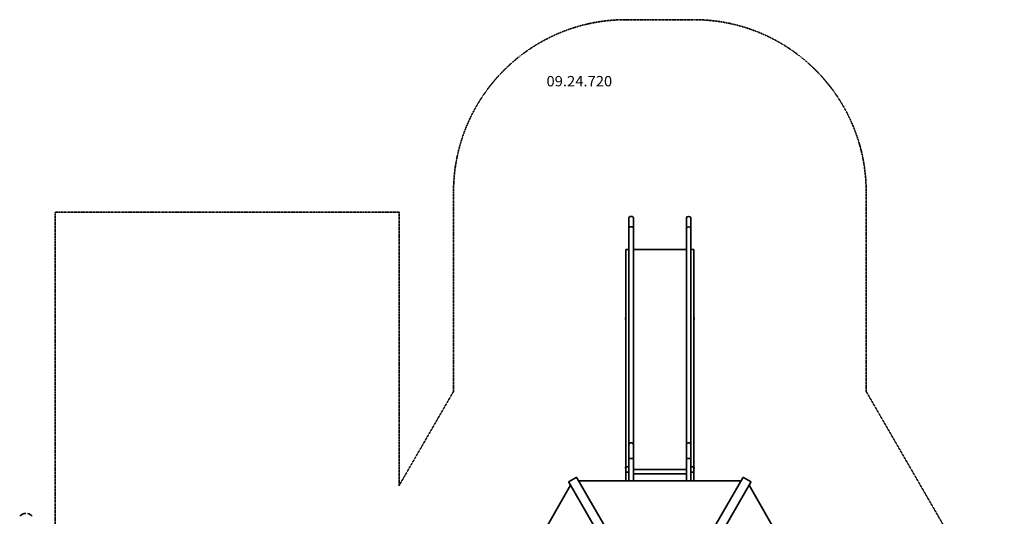
# Model space of a CAD drawing. Units: millimetres. Extents: x -5947 to 2712, y -4258 to 5125.
# Drawn here: x -5851 to 2712, y 804 to 5125 of the extents above; entities that cross this region are included whole.
import ezdxf
from ezdxf.enums import TextEntityAlignment as Align

# ---------------------------------------------------------------- set-up
doc = ezdxf.new("R2010")
doc.units = ezdxf.units.MM
doc.header["$LTSCALE"] = 5
doc.linetypes.add('AUSGEZOGEN', pattern=[0])
doc.linetypes.add('DASHED', pattern=[0.75, 0.5, -0.25])
for name, color, linetype in [('Layer10', 7, 'Continuous'), ('Layer3', 7, 'Continuous'), ('Layer4', 7, 'Continuous'), ('Layer5', 7, 'Continuous')]:
    doc.layers.add(name, color=color, linetype=linetype)
doc.styles.add('Arial', font='ARIAL.TTF')

# ---------------------------------------------------------------- blocks, each defined once
blk = doc.blocks.new('0022214_Sechseckdach_240_nNn00')
at = {"layer": 'Layer10', "color": 7, "linetype": 'AUSGEZOGEN', "lineweight": 35}
for p, q in [((-1073.2, 1107), (-1012.5, 1142)), ((-1012.5, 1142), (-1012.2, 1142.1)), ((-1012.5, 1142), (-1012.5, 1142)), ((-1012.2, 1142.1), (-1011.6, 1142.4)), ((-1011.6, 1142.4), (-1010.9, 1142.5)), ((-1010.9, 1142.5), (-1010.3, 1142.6)), ((-1010.3, 1142.6), (-1009.6, 1142.6)), ((-1009.6, 1142.6), (-1008.9, 1142.5)), ((-1008.9, 1142.5), (-1008.3, 1142.3)), ((-1008.3, 1142.3), (-1007.6, 1142)), ((-1007.6, 1142), (-1007.1, 1141.7)), ((-1007.1, 1141.7), (-1006.5, 1141.2)), ((-1006.5, 1141.2), (-1006.1, 1140.7)), ((-1006.1, 1140.7), (-1005.7, 1140.1)), ((-1005.7, 1140.1), (-283.9, -110)), ((-283.9, -110), (437.8, 1140.1)), ((437.8, 1140.1), (438.2, 1140.7)), ((438.2, 1140.7), (438.7, 1141.2)), ((438.7, 1141.2), (439.2, 1141.7)), ((439.2, 1141.7), (439.8, 1142)), ((439.8, 1142), (440.4, 1142.3)), ((440.4, 1142.3), (441, 1142.5)), ((441, 1142.5), (441.7, 1142.6)), ((441.7, 1142.6), (442.4, 1142.6)), ((442.4, 1142.6), (443.1, 1142.5)), ((443.1, 1142.5), (443.7, 1142.4)), ((443.7, 1142.4), (444.4, 1142.1)), ((444.4, 1142.1), (444.7, 1142)), ((444.6, 1142), (505.3, 1107)), ((444.6, 1142), (444.7, 1142)), ((-1075.7, 1102.7), (-1075.6, 1103.4)), ((-1075.6, 1102.1), (-1075.7, 1102.7)), ((-1075.6, 1103.4), (-1075.4, 1104.1)), ((-1075.5, 1101.4), (-1075.6, 1102.1)), ((-1075.3, 1100.7), (-1075.5, 1101.4)), ((-1075.4, 1104.1), (-1075.2, 1104.7)), ((-1075, 1100.1), (-1075.3, 1100.7)), ((-1075.2, 1104.7), (-1074.9, 1105.3)), ((-356.1, -145), (-1075, 1100.1)), ((-1074.9, 1105.3), (-1074.5, 1105.9)), ((-1074.5, 1105.9), (-1074, 1106.4)), ((-1074, 1106.4), (-1073.4, 1106.8)), ((-1073.4, 1106.8), (-1073.2, 1107)), ((-1073.2, 1107), (-1073.2, 1107)), ((507.1, 1100.1), (-211.8, -145)), ((505.3, 1107), (505.6, 1106.8)), ((505.3, 1107), (505.3, 1107)), ((505.6, 1106.8), (506.1, 1106.4)), ((506.1, 1106.4), (506.6, 1105.9)), ((506.6, 1105.9), (507, 1105.3)), ((507, 1105.3), (507.3, 1104.7)), ((507.4, 1100.7), (507.1, 1100.1)), ((507.3, 1104.7), (507.6, 1104.1)), ((507.6, 1101.4), (507.4, 1100.7)), ((507.6, 1104.1), (507.7, 1103.4)), ((507.7, 1102.1), (507.6, 1101.4)), ((507.7, 1103.4), (507.8, 1102.7)), ((507.8, 1102.7), (507.7, 1102.1)), ((-1801.7, -149.7), (-1801.8, -150)), ((-1801.7, -150), (-1801.8, -150)), ((-1801.6, -149), (-1801.7, -149.7)), ((-1801.7, -150), (-1801.7, -189.2)), ((-1801.5, -148.3), (-1801.6, -149)), ((-1801.2, -147.7), (-1801.5, -148.3)), ((-1800.8, -147.1), (-1801.2, -147.7)), ((-1800.4, -146.6), (-1800.8, -147.1)), ((-1799.9, -146.1), (-1800.4, -146.6)), ((-1799.3, -145.7), (-1799.9, -146.1)), ((-1798.7, -145.4), (-1799.3, -145.7)), ((-1798.1, -145.2), (-1798.7, -145.4)), ((-1797.4, -145), (-1798.1, -145.2)), ((-1796.8, -145), (-1797.4, -145)), ((1228.9, -145), (-1796.8, -145)), ((-283.9, -260), (-283.9, -110)), ((1229.6, -145), (1228.9, -145)), ((1230.2, -145.2), (1229.6, -145)), ((1230.9, -145.4), (1230.2, -145.2)), ((1231.5, -145.7), (1230.9, -145.4)), ((1232, -146.1), (1231.5, -145.7)), ((1232.5, -146.6), (1232, -146.1)), ((1233, -147.1), (1232.5, -146.6)), ((1233.3, -147.7), (1233, -147.1)), ((1233.6, -148.3), (1233.3, -147.7)), ((1233.8, -149), (1233.6, -148.3)), ((1233.9, -149.7), (1233.8, -149)), ((1233.9, -150), (1233.9, -149.7)), ((1233.9, -189.2), (1233.9, -150)), ((1233.9, -150), (1233.9, -150)), ((-1801.8, -230), (-1801.7, -230.3)), ((-1801.7, -230), (-1801.8, -230)), ((-1801.7, -190.8), (-1801.7, -230)), ((-1801.7, -230.3), (-1801.6, -231)), ((-1801.6, -231), (-1801.5, -231.7)), ((-1801.5, -231.7), (-1801.2, -232.3)), ((-1801.2, -232.3), (-1800.8, -232.9)), ((-1800.8, -232.9), (-1800.4, -233.4)), ((-1800.4, -233.4), (-1799.9, -233.9)), ((-1799.9, -233.9), (-1799.3, -234.3)), ((-1799.3, -234.3), (-1798.7, -234.6)), ((-1798.7, -234.6), (-1798.1, -234.8)), ((-1798.1, -234.8), (-1797.4, -235)), ((-1797.4, -235), (-1796.8, -235)), ((-1796.8, -235), (1228.9, -235)), ((-356.1, -235), (-1075, -1480.1)), ((507.1, -1480.1), (-211.8, -235)), ((1228.9, -235), (1229.6, -235)), ((1229.6, -235), (1230.2, -234.8)), ((1230.2, -234.8), (1230.9, -234.6)), ((1230.9, -234.6), (1231.5, -234.3)), ((1231.5, -234.3), (1232, -233.9)), ((1232, -233.9), (1232.5, -233.4)), ((1232.5, -233.4), (1233, -232.9)), ((1233, -232.9), (1233.3, -232.3)), ((1233.3, -232.3), (1233.6, -231.7)), ((1233.6, -231.7), (1233.8, -231)), ((1233.8, -231), (1233.9, -230.3)), ((1233.9, -230), (1233.9, -190.8)), ((1233.9, -230.3), (1233.9, -230)), ((1233.9, -230), (1233.9, -230)), ((-1005.7, -1520.1), (-283.9, -270)), ((-283.9, -262), (-283.9, -270)), ((-283.9, -270), (437.8, -1520.1)), ((-1075.6, -1482.1), (-1075.7, -1482.7)), ((-1075.7, -1482.7), (-1075.6, -1483.4)), ((-1075.5, -1481.4), (-1075.6, -1482.1)), ((-1075.6, -1483.4), (-1075.4, -1484.1)), ((-1075.3, -1480.7), (-1075.5, -1481.4)), ((-1075.4, -1484.1), (-1075.2, -1484.7)), ((-1075, -1480.1), (-1075.3, -1480.7)), ((-1075.2, -1484.7), (-1074.9, -1485.3)), ((-1074.9, -1485.3), (-1074.5, -1485.9)), ((-1074.5, -1485.9), (-1074, -1486.4)), ((-1074, -1486.4), (-1073.4, -1486.8)), ((-1073.4, -1486.8), (-1073.2, -1487)), ((-1073.2, -1487), (-1012.5, -1522)), ((-1073.2, -1487), (-1073.2, -1487)), ((-1012.5, -1522), (-1012.2, -1522.1)), ((-1012.5, -1522), (-1012.5, -1522)), ((-1012.2, -1522.1), (-1011.6, -1522.4)), ((-1011.6, -1522.4), (-1010.9, -1522.5)), ((-1010.9, -1522.5), (-1010.3, -1522.6)), ((-1010.3, -1522.6), (-1009.6, -1522.6)), ((-1009.6, -1522.6), (-1008.9, -1522.5)), ((-1008.9, -1522.5), (-1008.3, -1522.3)), ((-1008.3, -1522.3), (-1007.6, -1522)), ((-1007.6, -1522), (-1007.1, -1521.7)), ((-1007.1, -1521.7), (-1006.5, -1521.2)), ((-1006.5, -1521.2), (-1006.1, -1520.7)), ((-1006.1, -1520.7), (-1005.7, -1520.1)), ((437.8, -1520.1), (438.2, -1520.7)), ((438.2, -1520.7), (438.7, -1521.2)), ((438.7, -1521.2), (439.2, -1521.7)), ((439.2, -1521.7), (439.8, -1522)), ((439.8, -1522), (440.4, -1522.3)), ((440.4, -1522.3), (441, -1522.5)), ((441, -1522.5), (441.7, -1522.6)), ((441.7, -1522.6), (442.4, -1522.6)), ((442.4, -1522.6), (443.1, -1522.5)), ((443.1, -1522.5), (443.7, -1522.4)), ((443.7, -1522.4), (444.4, -1522.1)), ((444.4, -1522.1), (444.7, -1522)), ((444.6, -1522), (505.3, -1487)), ((444.6, -1522), (444.7, -1522)), ((505.3, -1487), (505.6, -1486.8)), ((505.3, -1487), (505.3, -1487)), ((505.6, -1486.8), (506.1, -1486.4)), ((506.1, -1486.4), (506.6, -1485.9)), ((506.6, -1485.9), (507, -1485.3)), ((507, -1485.3), (507.3, -1484.7)), ((507.4, -1480.7), (507.1, -1480.1)), ((507.3, -1484.7), (507.6, -1484.1)), ((507.6, -1481.4), (507.4, -1480.7)), ((507.7, -1482.1), (507.6, -1481.4)), ((507.6, -1484.1), (507.7, -1483.4)), ((507.8, -1482.7), (507.7, -1482.1)), ((507.7, -1483.4), (507.8, -1482.7))]:
    blk.add_line(p, q, dxfattribs=at)
for centre, major_axis, start_param, end_param in [((-1796.8, -185), (4.83, 4.83), 1.832596, 3.403392), ((-1796.8, -195), (4.83, -4.83), 2.879793, 4.45059), ((1228.9, -185), (-4.83, 4.83), 2.879793, 4.45059), ((1228.9, -195), (-4.83, -4.83), 1.832596, 3.403392)]:
    blk.add_ellipse(centre, major_axis=major_axis, ratio=0.267949, start_param=start_param, end_param=end_param, dxfattribs=at)
blk = doc.blocks.new('Hülsenschraube_M6_nNn047')
at = {"layer": 'Layer4', "color": 7, "linetype": 'AUSGEZOGEN', "lineweight": 35}
for p, q in [((12.1, 2534.3), (10.6, 2534.3)), ((10.6, 2533.6), (10.6, 2525.1)), ((10.6, 2512.3), (12.1, 2512.3)), ((12.1, 2534.3), (12.1, 2534.3)), ((12.2, 2534.3), (12.1, 2534.3)), ((12.1, 2512.3), (12.1, 2512.4)), ((12.1, 2512.4), (12.2, 2512.4)), ((12.3, 2534.3), (12.2, 2534.3)), ((12.2, 2512.4), (12.3, 2512.4)), ((12.4, 2534.2), (12.3, 2534.3)), ((12.3, 2534.3), (12.3, 2534.3)), ((12.3, 2512.4), (12.4, 2512.5)), ((12.3, 2512.4), (12.3, 2512.4)), ((12.5, 2534.1), (12.4, 2534.2)), ((12.4, 2534.2), (12.4, 2534.2)), ((12.4, 2512.5), (12.5, 2512.6)), ((12.4, 2512.5), (12.4, 2512.5)), ((12.5, 2534.1), (12.5, 2534.1)), ((12.5, 2534), (12.5, 2534.1)), ((12.6, 2533.9), (12.5, 2534)), ((12.5, 2534), (12.5, 2534)), ((12.5, 2512.7), (12.6, 2512.8)), ((12.5, 2512.7), (12.5, 2512.7)), ((12.5, 2512.6), (12.5, 2512.7)), ((12.5, 2512.6), (12.5, 2512.6)), ((12.6, 2533.8), (12.6, 2533.9)), ((12.6, 2512.8), (12.6, 2533.8)), ((13.4, 2530.1), (12.6, 2530.1)), ((12.6, 2516.6), (13.4, 2516.6)), ((12.6, 2512.8), (12.6, 2512.8)), ((13.4, 2530.1), (13.4, 2530.1)), ((13.4, 2530.1), (13.4, 2530.1)), ((13.5, 2530.1), (13.4, 2530.1)), ((13.4, 2530.1), (13.4, 2530.1)), ((13.4, 2516.6), (13.4, 2516.6)), ((13.4, 2516.6), (13.4, 2516.6)), ((13.4, 2516.6), (13.4, 2516.6)), ((13.4, 2516.6), (13.5, 2516.6)), ((13.5, 2530.1), (13.5, 2530.1)), ((13.5, 2530), (13.5, 2530.1)), ((13.6, 2529.9), (13.5, 2530)), ((13.5, 2530), (13.5, 2530)), ((13.5, 2530), (13.5, 2530)), ((13.5, 2530), (13.5, 2530)), ((13.5, 2516.7), (13.6, 2516.8)), ((13.5, 2516.7), (13.5, 2516.7)), ((13.5, 2516.7), (13.5, 2516.7)), ((13.5, 2516.7), (13.5, 2516.7)), ((13.5, 2516.6), (13.5, 2516.7)), ((13.5, 2516.6), (13.5, 2516.6)), ((13.6, 2529.9), (13.6, 2529.9)), ((13.6, 2529.9), (13.6, 2529.9)), ((13.6, 2516.8), (13.6, 2529.9)), ((13.8, 2528.3), (13.6, 2528.3)), ((13.6, 2518.3), (13.8, 2518.4)), ((13.6, 2516.8), (13.6, 2516.8)), ((13.6, 2516.8), (13.6, 2516.8)), ((14.1, 2528.3), (13.8, 2528.3)), ((13.8, 2518.4), (14.1, 2518.4)), ((14.4, 2528.2), (14.1, 2528.3)), ((14.1, 2518.4), (14.4, 2518.5)), ((14.6, 2528.1), (14.4, 2528.2)), ((14.4, 2518.5), (14.6, 2518.6)), ((14.8, 2527.9), (14.6, 2528.1)), ((14.6, 2518.6), (14.8, 2518.8)), ((15, 2527.7), (14.8, 2527.9)), ((14.8, 2518.8), (15, 2519)), ((15.2, 2527.5), (15, 2527.7)), ((15, 2519), (15.2, 2519.2)), ((15.3, 2527.3), (15.2, 2527.5)), ((15.2, 2519.2), (15.3, 2519.4)), ((15.4, 2527), (15.3, 2527.3)), ((15.3, 2519.4), (15.4, 2519.7)), ((15.5, 2526.8), (15.4, 2527)), ((15.4, 2519.7), (15.5, 2519.9)), ((15.6, 2526.5), (15.5, 2526.8)), ((15.5, 2519.9), (15.6, 2520.2)), ((15.6, 2526.3), (15.6, 2526.5)), ((15.6, 2520.3), (15.6, 2526.3)), ((15.6, 2520.2), (15.6, 2520.3))]:
    blk.add_line(p, q, dxfattribs=at)
blk = doc.blocks.new('Hülsenschraube_M6_nNn048')
at = {"layer": 'Layer4', "color": 7, "linetype": 'AUSGEZOGEN', "lineweight": 35}
for p, q in [((12.1, 1237), (10.6, 1237)), ((10.6, 1236.3), (10.6, 1221.9)), ((10.6, 1219.7), (10.6, 1215)), ((10.6, 1215), (12.1, 1215)), ((12.1, 1237), (12.1, 1237)), ((12.2, 1237), (12.1, 1237)), ((12.1, 1215), (12.1, 1215)), ((12.1, 1215), (12.2, 1215)), ((12.3, 1237), (12.2, 1237)), ((12.2, 1215), (12.3, 1215)), ((12.3, 1236.9), (12.3, 1237)), ((12.4, 1236.9), (12.3, 1236.9)), ((12.3, 1215), (12.3, 1215.1)), ((12.3, 1215.1), (12.4, 1215.1)), ((12.4, 1236.8), (12.4, 1236.9)), ((12.5, 1236.8), (12.4, 1236.8)), ((12.4, 1215.2), (12.5, 1215.2)), ((12.4, 1215.1), (12.4, 1215.2)), ((12.5, 1236.7), (12.5, 1236.8)), ((12.5, 1236.6), (12.5, 1236.7)), ((12.5, 1236.7), (12.5, 1236.7)), ((12.6, 1236.5), (12.5, 1236.6)), ((12.5, 1215.4), (12.6, 1215.5)), ((12.5, 1215.3), (12.5, 1215.4)), ((12.5, 1215.3), (12.5, 1215.3)), ((12.5, 1215.2), (12.5, 1215.3)), ((12.6, 1236.5), (12.6, 1236.5)), ((12.6, 1215.5), (12.6, 1236.5)), ((13.4, 1232.8), (12.6, 1232.8)), ((12.6, 1219.3), (13.4, 1219.3)), ((12.6, 1215.5), (12.6, 1215.5)), ((13.4, 1232.8), (13.4, 1232.8)), ((13.4, 1232.7), (13.4, 1232.8)), ((13.5, 1232.7), (13.4, 1232.7)), ((13.4, 1232.7), (13.4, 1232.7)), ((13.4, 1219.3), (13.4, 1219.3)), ((13.4, 1219.3), (13.4, 1219.3)), ((13.4, 1219.3), (13.4, 1219.3)), ((13.4, 1219.3), (13.5, 1219.3)), ((13.5, 1232.7), (13.5, 1232.7)), ((13.5, 1232.7), (13.5, 1232.7)), ((13.5, 1232.7), (13.5, 1232.7)), ((13.5, 1232.6), (13.5, 1232.7)), ((13.6, 1232.6), (13.5, 1232.6)), ((13.5, 1232.6), (13.5, 1232.6)), ((13.5, 1219.4), (13.6, 1219.4)), ((13.5, 1219.4), (13.5, 1219.4)), ((13.5, 1219.3), (13.5, 1219.4)), ((13.5, 1219.3), (13.5, 1219.3)), ((13.5, 1219.3), (13.5, 1219.3)), ((13.5, 1219.3), (13.5, 1219.3)), ((13.6, 1232.6), (13.6, 1232.6)), ((13.6, 1232.6), (13.6, 1232.6)), ((13.6, 1219.5), (13.6, 1232.6)), ((13.8, 1231), (13.6, 1231)), ((13.6, 1221), (13.8, 1221)), ((13.6, 1219.4), (13.6, 1219.5)), ((13.6, 1219.4), (13.6, 1219.4)), ((14.1, 1230.9), (13.8, 1231)), ((13.8, 1221), (14.1, 1221.1)), ((14.4, 1230.8), (14.1, 1230.9)), ((14.1, 1221.1), (14.4, 1221.2)), ((14.6, 1230.7), (14.4, 1230.8)), ((14.4, 1221.2), (14.6, 1221.3)), ((14.8, 1230.6), (14.6, 1230.7)), ((14.6, 1221.3), (14.8, 1221.5)), ((15, 1230.4), (14.8, 1230.6)), ((14.8, 1221.5), (15, 1221.6)), ((15.2, 1230.2), (15, 1230.4)), ((15, 1221.6), (15.2, 1221.9)), ((15.3, 1229.9), (15.2, 1230.2)), ((15.2, 1221.9), (15.3, 1222.1)), ((15.4, 1229.7), (15.3, 1229.9)), ((15.3, 1222.1), (15.4, 1222.3)), ((15.5, 1229.4), (15.4, 1229.7)), ((15.4, 1222.3), (15.5, 1222.6)), ((15.6, 1229.1), (15.5, 1229.4)), ((15.5, 1222.6), (15.6, 1222.9)), ((15.6, 1229), (15.6, 1229.1)), ((15.6, 1223), (15.6, 1229)), ((15.6, 1222.9), (15.6, 1223))]:
    blk.add_line(p, q, dxfattribs=at)
blk = doc.blocks.new('Hülsenschraube_M6_nNn049')
at = {"layer": 'Layer4', "color": 7, "linetype": 'AUSGEZOGEN', "lineweight": 35}
for p, q in [((-583.4, 2526.8), (-583.3, 2527)), ((-583.4, 2526.5), (-583.4, 2526.8)), ((-583.4, 2526.3), (-583.4, 2526.5)), ((-583.4, 2520.3), (-583.4, 2526.3)), ((-583.4, 2520.2), (-583.4, 2520.3)), ((-583.4, 2519.9), (-583.4, 2520.2)), ((-583.3, 2519.7), (-583.4, 2519.9)), ((-583.3, 2527), (-583.2, 2527.3)), ((-583.2, 2519.4), (-583.3, 2519.7)), ((-583.2, 2527.3), (-583.1, 2527.5)), ((-583.1, 2519.2), (-583.2, 2519.4)), ((-583.1, 2527.5), (-582.9, 2527.7)), ((-582.9, 2519), (-583.1, 2519.2)), ((-582.9, 2527.7), (-582.7, 2527.9)), ((-582.7, 2518.8), (-582.9, 2519)), ((-582.7, 2527.9), (-582.5, 2528.1)), ((-582.5, 2518.6), (-582.7, 2518.8)), ((-582.5, 2528.1), (-582.2, 2528.2)), ((-582.2, 2518.5), (-582.5, 2518.6)), ((-582.2, 2528.2), (-582, 2528.3)), ((-582, 2518.4), (-582.2, 2518.5)), ((-582, 2528.3), (-581.7, 2528.3)), ((-581.7, 2518.4), (-582, 2518.4)), ((-581.7, 2528.3), (-581.4, 2528.3)), ((-581.4, 2518.3), (-581.7, 2518.4)), ((-581.4, 2530.1), (-581.3, 2530.1)), ((-581.4, 2530), (-581.4, 2530.1)), ((-581.4, 2529.9), (-581.4, 2530)), ((-581.4, 2530), (-581.4, 2530)), ((-581.4, 2530), (-581.4, 2530)), ((-581.4, 2530), (-581.4, 2530)), ((-581.4, 2529.9), (-581.4, 2529.9)), ((-581.4, 2529.9), (-581.4, 2529.9)), ((-581.4, 2516.8), (-581.4, 2529.9)), ((-581.4, 2516.8), (-581.4, 2516.8)), ((-581.4, 2516.8), (-581.4, 2516.8)), ((-581.4, 2516.7), (-581.4, 2516.8)), ((-581.4, 2516.7), (-581.4, 2516.7)), ((-581.4, 2516.7), (-581.4, 2516.7)), ((-581.4, 2516.7), (-581.4, 2516.7)), ((-581.4, 2516.6), (-581.4, 2516.7)), ((-581.3, 2516.6), (-581.4, 2516.6)), ((-581.3, 2530.1), (-581.2, 2530.1)), ((-581.3, 2530.1), (-581.3, 2530.1)), ((-581.3, 2530.1), (-581.3, 2530.1)), ((-581.3, 2530.1), (-581.3, 2530.1)), ((-581.2, 2516.6), (-581.3, 2516.6)), ((-581.3, 2516.6), (-581.3, 2516.6)), ((-581.3, 2516.6), (-581.3, 2516.6)), ((-581.3, 2516.6), (-581.3, 2516.6)), ((-581.2, 2530.1), (-580.4, 2530.1)), ((-580.4, 2516.6), (-581.2, 2516.6)), ((-580.4, 2534.1), (-580.3, 2534.1)), ((-580.4, 2534), (-580.4, 2534.1)), ((-580.4, 2533.9), (-580.4, 2534)), ((-580.4, 2534), (-580.4, 2534)), ((-580.4, 2533.8), (-580.4, 2533.9)), ((-580.4, 2512.8), (-580.4, 2533.8)), ((-580.4, 2512.8), (-580.4, 2512.8)), ((-580.4, 2512.7), (-580.4, 2512.8)), ((-580.4, 2512.7), (-580.4, 2512.7)), ((-580.4, 2512.6), (-580.4, 2512.7)), ((-580.3, 2512.6), (-580.4, 2512.6)), ((-580.3, 2534.2), (-580.2, 2534.3)), ((-580.3, 2534.1), (-580.3, 2534.2)), ((-580.3, 2534.2), (-580.3, 2534.2)), ((-580.3, 2512.5), (-580.3, 2512.6)), ((-580.2, 2512.4), (-580.3, 2512.5)), ((-580.3, 2512.5), (-580.3, 2512.5)), ((-580.2, 2534.3), (-580.1, 2534.3)), ((-580.1, 2512.4), (-580.2, 2512.4)), ((-580.1, 2534.3), (-580, 2534.3)), ((-580.1, 2534.3), (-580.1, 2534.3)), ((-580, 2512.4), (-580.1, 2512.4)), ((-580.1, 2512.4), (-580.1, 2512.4)), ((-580, 2534.3), (-579.9, 2534.3)), ((-579.9, 2512.3), (-580, 2512.4)), ((-579.9, 2534.3), (-578.4, 2534.3)), ((-578.4, 2512.3), (-579.9, 2512.3)), ((-578.4, 2534.3), (-578.4, 2512.3))]:
    blk.add_line(p, q, dxfattribs=at)
blk = doc.blocks.new('Hülsenschraube_M6_nNn050')
at = {"layer": 'Layer4', "color": 7, "linetype": 'AUSGEZOGEN', "lineweight": 35}
for p, q in [((-583.4, 1229.4), (-583.3, 1229.7)), ((-583.4, 1229.1), (-583.4, 1229.4)), ((-583.4, 1229), (-583.4, 1229.1)), ((-583.4, 1223), (-583.4, 1229)), ((-583.4, 1222.9), (-583.4, 1223)), ((-583.4, 1222.6), (-583.4, 1222.9)), ((-583.3, 1222.3), (-583.4, 1222.6)), ((-583.3, 1229.7), (-583.2, 1229.9)), ((-583.2, 1222.1), (-583.3, 1222.3)), ((-583.2, 1229.9), (-583.1, 1230.2)), ((-583.1, 1221.9), (-583.2, 1222.1)), ((-583.1, 1230.2), (-582.9, 1230.4)), ((-582.9, 1221.6), (-583.1, 1221.9)), ((-582.9, 1230.4), (-582.7, 1230.6)), ((-582.7, 1221.5), (-582.9, 1221.6)), ((-582.7, 1230.6), (-582.5, 1230.7)), ((-582.5, 1221.3), (-582.7, 1221.5)), ((-582.5, 1230.7), (-582.2, 1230.8)), ((-582.2, 1221.2), (-582.5, 1221.3)), ((-582.2, 1230.8), (-582, 1230.9)), ((-582, 1221.1), (-582.2, 1221.2)), ((-582, 1230.9), (-581.7, 1231)), ((-581.7, 1221), (-582, 1221.1)), ((-581.7, 1231), (-581.4, 1231)), ((-581.4, 1221), (-581.7, 1221)), ((-581.4, 1232.7), (-581.4, 1232.7)), ((-581.4, 1232.7), (-581.3, 1232.7)), ((-581.4, 1232.7), (-581.4, 1232.7)), ((-581.4, 1232.6), (-581.4, 1232.7)), ((-581.4, 1232.6), (-581.4, 1232.6)), ((-581.4, 1232.6), (-581.4, 1232.6)), ((-581.4, 1232.6), (-581.4, 1232.6)), ((-581.4, 1232.6), (-581.4, 1232.6)), ((-581.4, 1219.5), (-581.4, 1232.6)), ((-581.4, 1219.4), (-581.4, 1219.5)), ((-581.4, 1219.4), (-581.4, 1219.4)), ((-581.4, 1219.4), (-581.4, 1219.4)), ((-581.4, 1219.4), (-581.4, 1219.4)), ((-581.4, 1219.3), (-581.4, 1219.4)), ((-581.3, 1219.3), (-581.4, 1219.3)), ((-581.4, 1219.3), (-581.4, 1219.3)), ((-581.4, 1219.3), (-581.4, 1219.3)), ((-581.3, 1232.8), (-581.2, 1232.8)), ((-581.3, 1232.7), (-581.3, 1232.8)), ((-581.3, 1232.7), (-581.3, 1232.7)), ((-581.3, 1232.7), (-581.3, 1232.7)), ((-581.2, 1219.3), (-581.3, 1219.3)), ((-581.3, 1219.3), (-581.3, 1219.3)), ((-581.3, 1219.3), (-581.3, 1219.3)), ((-581.3, 1219.3), (-581.3, 1219.3)), ((-581.2, 1232.8), (-580.4, 1232.8)), ((-580.4, 1219.3), (-581.2, 1219.3)), ((-580.4, 1236.7), (-580.3, 1236.8)), ((-580.4, 1236.6), (-580.4, 1236.7)), ((-580.4, 1236.7), (-580.4, 1236.7)), ((-580.4, 1236.5), (-580.4, 1236.6)), ((-580.4, 1236.5), (-580.4, 1236.5)), ((-580.4, 1215.5), (-580.4, 1236.5)), ((-580.4, 1215.5), (-580.4, 1215.5)), ((-580.4, 1215.4), (-580.4, 1215.5)), ((-580.4, 1215.3), (-580.4, 1215.4)), ((-580.4, 1215.3), (-580.4, 1215.3)), ((-580.3, 1215.2), (-580.4, 1215.3)), ((-580.3, 1236.9), (-580.2, 1236.9)), ((-580.3, 1236.8), (-580.3, 1236.9)), ((-580.3, 1236.8), (-580.3, 1236.8)), ((-580.3, 1215.2), (-580.3, 1215.2)), ((-580.3, 1215.1), (-580.3, 1215.2)), ((-580.2, 1215.1), (-580.3, 1215.1)), ((-580.2, 1236.9), (-580.1, 1237)), ((-580.1, 1215), (-580.2, 1215.1)), ((-580.1, 1237), (-580, 1237)), ((-580.1, 1237), (-580.1, 1237)), ((-580, 1215), (-580.1, 1215)), ((-580.1, 1215), (-580.1, 1215)), ((-580, 1237), (-579.9, 1237)), ((-579.9, 1215), (-580, 1215)), ((-579.9, 1237), (-578.4, 1237)), ((-578.4, 1215), (-579.9, 1215)), ((-578.4, 1237), (-578.4, 1215))]:
    blk.add_line(p, q, dxfattribs=at)

msp = doc.modelspace()

# ---------------------------------------------------------------- linework, layer by layer
at = {"layer": 'Layer10', "color": 7, "linetype": 'AUSGEZOGEN', "lineweight": 35}
for p, q in [((-1059.6, 1073.5), (-1763.1, -145)), ((421.7, 1112.2), (-989.6, 1112.2)), ((1195.2, -145), (491.7, 1073.5))]:
    msp.add_line(p, q, dxfattribs=at)
at = {"layer": 'Layer3', "color": 7, "linetype": 'DASHED', "lineweight": 35}
for p, q in [((-578.4, 5125), (10.6, 5125)), ((-2078.4, 1890.3), (-2078.4, 3625)), ((1510.6, 1890.3), (1510.6, 3625)), ((-5541.8, 3451.6), (-2551.8, 3451.6)), ((-5541.8, -3863.2), (-5541.8, 3451.6)), ((-2551.8, 1070.4), (-2551.8, 3451.6)), ((-2078.4, 1890.3), (-2551.8, 1070.4)), ((2711.6, -190), (1510.6, 1890.3))]:
    msp.add_line(p, q, dxfattribs=at)
for centre, start, end in [((-578.4, 3625), 90, 180), ((10.6, 3625), 0, 90)]:
    msp.add_arc(centre, 1500, start, end, dxfattribs=at)
at = {"layer": 'Layer4', "color": 7, "linetype": 'AUSGEZOGEN', "lineweight": 35}
for p, q in [((-552.4, 3312), (-552.4, 3401.8)), ((-514.5, 3312), (-514.5, 3401.8)), ((-53.4, 3312), (-53.4, 3401.8)), ((-15.5, 3312), (-15.5, 3401.8)), ((-552.4, 3311.2), (-552.4, 1112.2)), ((-514.4, 3311.2), (-514.4, 1112.2)), ((-53.4, 3311.2), (-53.4, 1112.2)), ((-15.4, 3311.2), (-15.4, 1112.2)), ((-578.4, 1112.2), (-578.4, 3125)), ((-578.4, 3125), (-552.4, 3125)), ((-514.4, 3125), (-53.4, 3125)), ((-15.4, 3125), (10.6, 3125)), ((10.6, 2533.6), (10.6, 3125)), ((10.6, 1236.3), (10.6, 2525.1)), ((-552.4, 1426.5), (-552, 1429.1)), ((-552.4, 1426.5), (-552.4, 1306.5)), ((-552, 1429.1), (-551.3, 1431.6)), ((-551.3, 1431.6), (-550.3, 1433.9)), ((-550.3, 1433.9), (-549, 1436.1)), ((-549, 1436.1), (-547.3, 1438.1)), ((-547.3, 1438.1), (-545.4, 1439.9)), ((-545.4, 1439.9), (-543.3, 1441.4)), ((-543.3, 1441.4), (-541, 1442.6)), ((-541, 1442.6), (-538.6, 1443.5)), ((-538.6, 1443.5), (-536, 1444)), ((-536, 1444), (-533.4, 1444.2)), ((-533.4, 1444.2), (-530.9, 1444)), ((-530.9, 1444), (-528.3, 1443.5)), ((-528.3, 1443.5), (-525.9, 1442.6)), ((-525.9, 1442.6), (-523.6, 1441.4)), ((-523.6, 1441.4), (-521.4, 1439.9)), ((-521.4, 1439.9), (-519.6, 1438.1)), ((-519.6, 1438.1), (-517.9, 1436.1)), ((-517.9, 1436.1), (-516.6, 1433.9)), ((-516.6, 1433.9), (-515.5, 1431.6)), ((-515.5, 1431.6), (-514.8, 1429.1)), ((-514.8, 1429.1), (-514.5, 1426.5)), ((-514.5, 1306.5), (-514.5, 1426.5)), ((-53, 1429.1), (-53.4, 1426.5)), ((-53.4, 1306.5), (-53.4, 1426.5)), ((-52.3, 1431.6), (-53, 1429.1)), ((-51.3, 1433.9), (-52.3, 1431.6)), ((-50, 1436.1), (-51.3, 1433.9)), ((-48.3, 1438.1), (-50, 1436.1)), ((-46.4, 1439.9), (-48.3, 1438.1)), ((-44.3, 1441.4), (-46.4, 1439.9)), ((-42, 1442.6), (-44.3, 1441.4)), ((-39.6, 1443.5), (-42, 1442.6)), ((-37, 1444), (-39.6, 1443.5)), ((-34.4, 1444.2), (-37, 1444)), ((-31.9, 1444), (-34.4, 1444.2)), ((-29.3, 1443.5), (-31.9, 1444)), ((-26.9, 1442.6), (-29.3, 1443.5)), ((-24.6, 1441.4), (-26.9, 1442.6)), ((-22.4, 1439.9), (-24.6, 1441.4)), ((-20.6, 1438.1), (-22.4, 1439.9)), ((-18.9, 1436.1), (-20.6, 1438.1)), ((-17.6, 1433.9), (-18.9, 1436.1)), ((-16.5, 1431.6), (-17.6, 1433.9)), ((-15.8, 1429.1), (-16.5, 1431.6)), ((-15.5, 1426.5), (-15.8, 1429.1)), ((-15.5, 1426.5), (-15.5, 1306.5)), ((-514.4, 1306.5), (-552.4, 1306.5)), ((-53.4, 1306.5), (-15.4, 1306.5)), ((-575.4, 1233.9), (-552.4, 1233.9)), ((-53.4, 1212.2), (-514.4, 1212.2)), ((-15.4, 1233.9), (7.6, 1233.9)), ((10.6, 1112.2), (10.6, 1227.2)), ((-552.4, 1186.7), (-578.4, 1186.7)), ((-514.4, 1174.2), (-53.4, 1174.2)), ((-15.4, 1186.7), (10.6, 1186.7))]:
    msp.add_line(p, q, dxfattribs=at)
for centre, major_axis, ratio, start_param, end_param in [((-533.4, 3401.8), (19, 0), 0.62932, 0, 3.141593), ((-34.4, 3401.8), (-19, 0), 0.62932, 3.141593, 6.283185), ((-533.4, 3311.2), (19, 0), 0.62932, 0, 3.141593), ((-34.4, 3311.2), (-19, 0), 0.62932, 3.141593, 6.283185), ((-533.4, 1398.9), (19, 0), 0.777146, 3.073297, 3.209888), ((-533.4, 1398.9), (19, 0), 0.777146, 6.21489, 6.351481), ((-34.4, 1398.9), (-19, 0), 0.777146, 6.21489, 6.351481), ((-34.4, 1398.9), (-19, 0), 0.777146, 3.073297, 3.209888), ((-575.4, 1232), (3, 0), 0.62932, 1.570796, 3.141593), ((7.6, 1232), (-3, 0), 0.62932, 3.141593, 4.712389), ((-5796.8, 763.2), (70, 0), 0.939693, 1.570796, 2.458971), ((-5796.8, 763.2), (70, 0), 0.939693, 0.682622, 1.374447)]:
    msp.add_ellipse(centre, major_axis=major_axis, ratio=ratio, start_param=start_param, end_param=end_param, dxfattribs=at)

# ---------------------------------------------------------------- block references
for name in ['Hülsenschraube_M6_nNn049', 'Hülsenschraube_M6_nNn047', 'Hülsenschraube_M6_nNn050', 'Hülsenschraube_M6_nNn048', '0022214_Sechseckdach_240_nNn00']:
    msp.add_blockref(name, (0, 0))

# ---------------------------------------------------------------- next in the draw order: wipeouts: each hides what was drawn before it
at = {"color": 5, "linetype": 'AUSGEZOGEN', "lineweight": 18}
msp.add_wipeout([(-1270, 4518), (-698.5, 4518), (-698.5, 4662), (-1270, 4662)], dxfattribs=at).dxf.layer = 'Layer5'

# ---------------------------------------------------------------- next in the draw order: texts
at = {"layer": 'Layer5', "color": 5, "linetype": 'AUSGEZOGEN', "lineweight": 18, "style": 'Arial', "width": 1.022938}
msp.add_text('09.24.720', height=90, dxfattribs=at).set_placement((-1270, 4545), (-698.5, 4545), align=Align.FIT)

doc.saveas('drawing.dxf')
